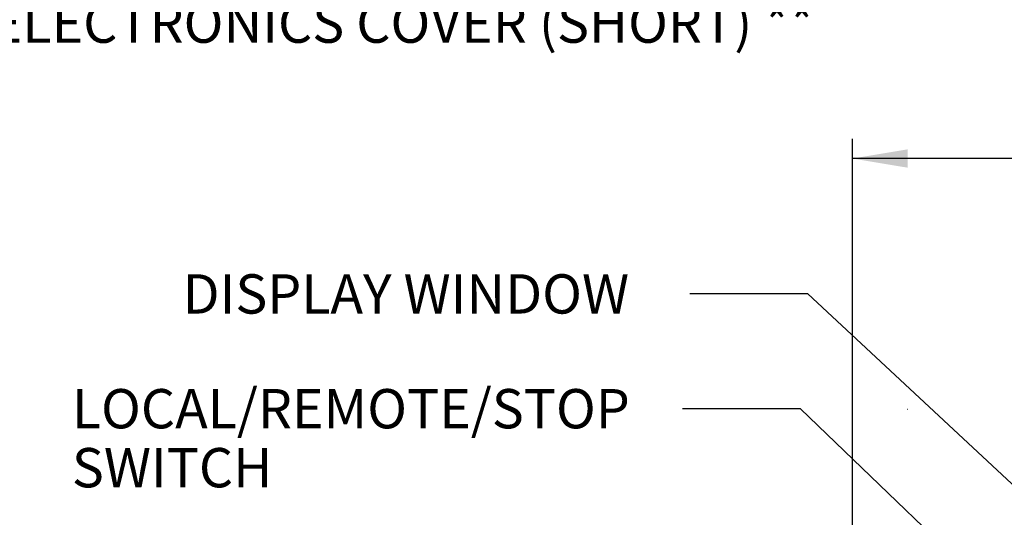
# Paper-space layout 'Sheet1' of a CAD drawing. Units: millimetres. Extents: x 0 to 2970, y 0 to 2100.
# Drawn here: x 1317 to 1718, y 1184 to 1386 of the extents above; entities that cross this region are included whole.
import ezdxf
from ezdxf.enums import TextEntityAlignment as Align
from ezdxf.lldxf.tags import DXFTag

# ---------------------------------------------------------------- set-up
doc = ezdxf.new("R2010")
doc.units = ezdxf.units.MM
doc.header["$LTSCALE"] = 5
for name, color, linetype in [('Default', 7, 'Continuous'), ('TSH-1', 7, 'Continuous'), ('visible', 7, 'Continuous')]:
    doc.layers.add(name, color=color, linetype=linetype)
doc.styles.add('SEACAD_Arial', font='arial.ttf')
tags = doc.linetypes.add('HIDDEN2', pattern=[4.7625, 3.175, -1.5875]).pattern_tags.tags
tags[6:7] = [DXFTag(74, 4), DXFTag(75, 0), DXFTag(340, '0'), DXFTag(46, 0.0), DXFTag(50, 0.0), DXFTag(44, 0.0), DXFTag(45, 0.0)]
tags[4:5] = [DXFTag(74, 4), DXFTag(75, 0), DXFTag(340, '0'), DXFTag(46, 0.0), DXFTag(50, 0.0), DXFTag(44, 0.0), DXFTag(45, 0.0)]
doc.dimstyles.new('ISO-InstDr', dxfattribs={"dimtxt": 16, "dimasz": 22.4, "dimexe": 8, "dimexo": 8, "dimgap": 4, "dimtad": 1, "dimdec": 0, "dimzin": 0, "dimdsep": 46, "dimtxsty": 'SEACAD_Arial', "dimblk1": '_SE_FILLED', "dimblk2": '_SE_FILLED', "dimsah": 1, "dimcen": 8, "dimadec": 0, "dimazin": 0, "dimtfac": 0.5, "dimtofl": 0, "dimtmove": 0, "dimatfit": 3, "dimfxl": 1, "dimtzin": 0, "dimarcsym": 0})

# ---------------------------------------------------------------- blocks, each defined once
blk = doc.blocks.new('SE4')
at = {"layer": 'visible', "color": 7, "linetype": 'HIDDEN2'}
blk.add_line((1678.2, 1227.88), (1678.33, 1227.88), dxfattribs=at)
blk = doc.blocks.new('SEANNOT_GROUP100')
at = {"layer": 'Default', "color": 7, "linetype": 'Continuous'}
blk.add_line((1634.85, 1228.07), (1586.85, 1228.07), dxfattribs=at)
blk.add_lwpolyline([(1634.85, 1228.07), (1901.93, 970.93)], dxfattribs=at)
at = {"layer": 'Default', "color": 7, "linetype": 'Continuous', "style": 'SEACAD_Arial'}
for s, p in [('LOCAL/REMOTE/STOP', (1338.47, 1236.07)), ('SWITCH', (1338.47, 1212.07))]:
    blk.add_text(s, height=16, dxfattribs=at).set_placement(p, align=Align.TOP_LEFT)
blk = doc.blocks.new('SEANNOT_GROUP102')
at = {"layer": 'Default', "color": 7, "linetype": 'Continuous'}
blk.add_line((1637.82, 1274.77), (1589.82, 1274.77), dxfattribs=at)
blk.add_lwpolyline([(1637.82, 1274.77), (1862.81, 1065.2)], dxfattribs=at)
at = {"layer": 'Default', "color": 7, "linetype": 'Continuous', "style": 'SEACAD_Arial'}
blk.add_text('DISPLAY WINDOW', height=16, dxfattribs=at).set_placement((1383.52, 1282.77), align=Align.TOP_LEFT)
blk = doc.blocks.new('SEANNOT_GROUP104')
at = {"layer": 'Default', "color": 7, "linetype": 'Continuous', "style": 'SEACAD_Arial'}
blk.add_text('ELECTRONICS COVER (SHORT) **', height=16, dxfattribs=at).set_placement((1305.48, 1392.95), align=Align.TOP_LEFT)
blk = doc.blocks.new('DMBLK4981')
at = {"layer": 'Default', "linetype": 'Continuous'}
for points in [[(1678.37, 1333.59), (1655.97, 1329.86), (1678.37, 1326.13)], [(1938.07, 1333.59), (1938.07, 1326.13), (1960.47, 1329.86)]]:
    blk.add_hatch(color=7, dxfattribs=at).paths.add_polyline_path(points)
at = {"layer": 'Default', "color": 7, "linetype": 'Continuous'}
for p, q in [((1655.97, 1109.27), (1655.97, 1337.86)), ((1960.47, 1201.56), (1960.47, 1337.86)), ((1960.47, 1329.86), (1655.97, 1329.86))]:
    blk.add_line(p, q, dxfattribs=at)
at = {"layer": 'Default', "color": 7, "linetype": 'Continuous', "style": 'SEACAD_Arial'}
for s, p in [('305', (1776.04, 1369.06)), ('(', (1760.74, 1349.86)), ('11.99"', (1776.04, 1349.86)), (')', (1848.39, 1349.86))]:
    blk.add_text(s, height=16, dxfattribs=at).set_placement(p, align=Align.TOP_LEFT)
blk = doc.blocks.new('_SE_FILLED')
at = {"color": 0}
blk.add_line((0, 0), (-1, 0), dxfattribs=at)
blk.add_solid([(0, 0), (-1, -0.1665), (-1, 0.1665), (0, 0)], dxfattribs=at)

psp = doc.layouts.new('Sheet1')

# ---------------------------------------------------------------- block references
at = {"layer": 'Default'}
for name in ['SEANNOT_GROUP104', 'SEANNOT_GROUP102', 'SEANNOT_GROUP100']:
    psp.add_blockref(name, (0, 0), dxfattribs=at)
at = {"layer": 'TSH-1'}
psp.add_blockref('SE4', (0, 0), dxfattribs=at)

# ---------------------------------------------------------------- dimensions: what is measured, and where the dimension line sits
at = {"layer": 'Default', "color": 7, "linetype": 'Continuous'}
dim = psp.add_linear_dim(base=(1655.96594798, 1329.8599796), p1=(1960.46594798, 1193.56310942), p2=(1655.96594798, 1101.26545866), text='\\A1;<>', dimstyle='ISO-InstDr', override={"dimpost": '\\X'}, dxfattribs=at)
dim.commit()
dim.dimension.update_dxf_attribs({"geometry": 'DMBLK4981', "text_midpoint": (1808.2159505, 1329.8599796), "dimtype": 160})

doc.saveas('drawing.dxf')
